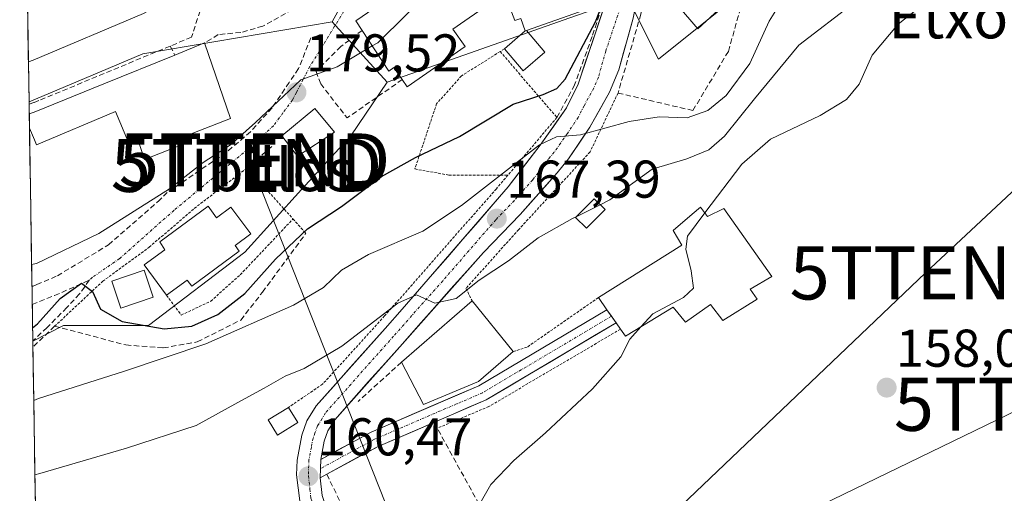
# Model space of a CAD drawing. Units: metres. Extents: x 606762 to 610189, y 4773222 to 4775590.
# Drawn here: x 606789 to 606975, y 4773643 to 4773732 of the extents above; entities that cross this region are included whole.
import ezdxf
from ezdxf.enums import TextEntityAlignment as Align

# ---------------------------------------------------------------- set-up
doc = ezdxf.new("R2010")
doc.units = ezdxf.units.M
doc.header["$MEASUREMENT"] = 0
for name, pattern in [('TRAZO_Y_PUNTO', [1, 0.5, -0.25, 0, -0.25]), ('TRAZOS', [0.75, 0.5, -0.25]), ('TRAZOSX2', [1.5, 1, -0.5])]:
    doc.linetypes.add(name, pattern=pattern)
doc.layers.get('0').update_dxf_attribs({"lineweight": 5})
for name, color, linetype, lineweight in [('Alambrada', 19, 'TRAZOS', 0), ('Carretera de calzada única', 19, 'Continuous', 13), ('Carretera de calzada única Cxs', 19, 'Continuous', 13), ('Carretera de calzada única eje', 19, 'TRAZO_Y_PUNTO', 0), ('Carátula', 7, 'Continuous', 5), ('Curva de nivel maestra', 36, 'Continuous', 30), ('Curva de nivel normal', 36, 'Continuous', 0), ('Edificación', 1, 'Continuous', 13), ('Edificación Cxs', 1, 'Continuous', 13), ('Edificación ligera', 1, 'Continuous', 0), ('Edificación ligera Cxs', 1, 'Continuous', 0), ('Municipio CxS', 142, 'Continuous', 0), ('Muro lineal', 1, 'TRAZOSX2', 13), ('Núcleo urbano CxS', 19, 'Continuous', 0), ('Obra de contención lineal', 1, 'TRAZOSX2', 13), ('Pastizal CxS', 92, 'Continuous', 0), ('Pista', 135, 'Continuous', 13), ('Pista Cxs', 135, 'Continuous', 0), ('Pista eje', 135, 'TRAZO_Y_PUNTO', 0), ('Prado CxS', 92, 'Continuous', 0), ('Punto de cota en terreno', 7, 'Continuous', 0), ('Rótulo de punto de cota en terreno', 19, 'Continuous', 0), ('Senda', 19, 'TRAZOSX2', 0), ('Tendido', 6, 'Continuous', 0), ('Texto cartográfico', 19, 'Continuous', 0), ('Torre de tendido puntual', 7, 'Continuous', 0), ('Vía urbana eje', 5, 'TRAZO_Y_PUNTO', 0)]:
    doc.layers.add(name, color=color, linetype=linetype, lineweight=lineweight)
doc.styles.add('Arial', font='txt', dxfattribs={"height": 0.2})

# ---------------------------------------------------------------- blocks, each defined once
blk = doc.blocks.new('*U156')
at = {"layer": 'Prado CxS', "color": 92, "linetype": 'Continuous', "lineweight": 0}
blk.add_polyline3d([(606794.94, 4773448.94, 167.52), (606791.44, 4773671.88, 172.55), (606797.24, 4773674.78, 172.65), (606813.27, 4773674.78, 172.12), (606831.43, 4773688.67, 175.14), (606842.11, 4773700.43, 175.6), (606851.33, 4773710.49, 176.53), (606851.41, 4773710.59, 176.55), (606858.26, 4773720.68, 177.85), (606892.71, 4773732.86, 176.07), (606903, 4773736.5, 173.68), (606903.61, 4773736.72, 173.81), (606909.42, 4773725.01, 172.8), (606927.43, 4773739.52, 171.38), (606935.36, 4773745.9, 172.12), (606957.69, 4773766.08, 172.02), (606964.18, 4773779.05, 173.39), (606954.48, 4773795.21, 177.25), (606953.37, 4773797.06, 177.53), (606964.18, 4773815.8, 178.07), (606966.34, 4773828.04, 178.54), (606994.93, 4773879.13, 177)], dxfattribs=at)
blk.add_polyline3d([(606790.73, 4773717.01, 182.65), (606789.57, 4773790.88, 192.96), (606793.41, 4773776.16, 190.55), (606805.89, 4773773.48, 189.4), (606813.59, 4773750.23, 185.96), (606840.97, 4773762.48, 184.18), (606852.81, 4773755.07, 182.61), (606853.86, 4773742.99, 181.44), (606847.86, 4773732.1, 180.34), (606812.2, 4773726.07, 181.44), (606803.99, 4773722.6, 182.55), (606790.73, 4773717.01, 182.65)], close=True, dxfattribs=at)
blk = doc.blocks.new('*U175')
at = {"layer": 'Prado CxS', "color": 92, "linetype": 'Continuous', "lineweight": 0}
for points in [[(606825.84, 4773864.79, 194.26), (606812.63, 4773848, 196.28), (606793.41, 4773840.3, 198.99), (606793.41, 4773839.45, 198.82), (606793.41, 4773830.93, 197.6), (606788.96, 4773829.65, 197.86)], [(606789.57, 4773790.88, 192.96), (606793.41, 4773776.16, 190.55), (606805.89, 4773773.48, 189.4), (606813.59, 4773750.23, 185.96), (606840.97, 4773762.48, 184.18), (606852.81, 4773755.07, 182.61), (606853.86, 4773742.99, 181.44), (606847.86, 4773732.1, 180.34)]]:
    blk.add_polyline3d(points, dxfattribs=at)
blk = doc.blocks.new('*U182')
at = {"layer": 'Núcleo urbano CxS', "color": 19, "linetype": 'Continuous', "lineweight": 0}
for points in [[(606825.84, 4773864.79, 194.26), (606812.63, 4773848, 196.28), (606793.41, 4773840.3, 198.99), (606793.41, 4773839.45, 198.82), (606793.41, 4773830.93, 197.6), (606788.96, 4773829.65, 197.86)], [(606789.57, 4773790.88, 192.96), (606793.41, 4773776.16, 190.55), (606805.89, 4773773.48, 189.4), (606813.59, 4773750.23, 185.96), (606840.97, 4773762.48, 184.18), (606852.81, 4773755.07, 182.61), (606853.86, 4773742.99, 181.44), (606847.86, 4773732.1, 180.34)]]:
    blk.add_polyline3d(points, dxfattribs=at)
blk = doc.blocks.new('*U192')
at = {"layer": 'Curva de nivel normal', "color": 36, "linetype": 'Continuous', "lineweight": 0}
blk.add_polyline3d([(606833.1, 4773753.41, 185), (606829.11, 4773748.38, 185), (606824.03, 4773743.21, 185), (606819.34, 4773737.51, 185), (606812.34, 4773733.62, 185), (606791.52, 4773724.86, 185), (606790.61, 4773724.54, 185)], dxfattribs=at)
blk = doc.blocks.new('*U231')
at = {"layer": 'Curva de nivel normal', "color": 36, "linetype": 'Continuous', "lineweight": 0}
blk.add_polyline3d([(606791.61, 4773660.67, 170), (606792.52, 4773661.04, 170), (606808.72, 4773666.21, 170), (606824.08, 4773671.35, 170), (606840.62, 4773678.64, 170), (606846.24, 4773681.96, 170), (606849.64, 4773685.23, 170), (606854.71, 4773688.19, 170), (606865, 4773692.6, 170), (606872.29, 4773697.43, 170), (606887, 4773708.87, 170), (606890.22, 4773710.41, 170), (606894.73, 4773710.79, 170), (606903.9, 4773713.27, 170), (606909.55, 4773714.14, 170), (606914.83, 4773714, 170), (606918.75, 4773715.33, 170), (606922.16, 4773718.17, 170), (606926.64, 4773724.23, 170), (606930.27, 4773732.23, 170), (606932.52, 4773735.71, 170)], dxfattribs=at)
blk = doc.blocks.new('*U241')
at = {"layer": 'Curva de nivel maestra', "color": 36, "linetype": 'Continuous', "lineweight": 30}
blk.add_polyline3d([(606791.4, 4773674.4, 175), (606792.3, 4773675.11, 175), (606796.6, 4773679.92, 175), (606800.6, 4773682.77, 175), (606802.68, 4773681.24, 175), (606804.2, 4773677.88, 175), (606808.26, 4773675.54, 175), (606816.2, 4773674.16, 175), (606821.41, 4773674.68, 175), (606826.31, 4773676.9, 175), (606831.41, 4773680.85, 175), (606837.22, 4773687.33, 175), (606843.22, 4773693.05, 175), (606849.62, 4773697.27, 175), (606857.17, 4773702.9, 175), (606863.62, 4773706.51, 175), (606871.89, 4773710.44, 175), (606882, 4773716.56, 175), (606887.67, 4773718.35, 175), (606890.28, 4773719.53, 175), (606891.81, 4773721.29, 175), (606897.52, 4773732.1, 175), (606901.38, 4773741.89, 175)], dxfattribs=at)
blk = doc.blocks.new('5PATER')
at = {"layer": 'Carátula', "linetype": 'Continuous', "lineweight": 5}
h = blk.add_hatch(color=250, dxfattribs=at)
edge = h.paths.add_edge_path()
edge.add_ellipse((0, 0.01), major_axis=(-1.33, -1.34), ratio=0.999422, start_angle=0, end_angle=360)
blk = doc.blocks.new('*U265')
at = {"layer": 'Edificación', "color": 1, "linetype": 'Continuous', "lineweight": 13}
for points in [[(606790.7671, 4773714.7048, 183.0826), (606791.6701, 4773715.0701, 183.1943), (606804.8201, 4773720.3801, 183.4827), (606818.2401, 4773725.8001, 182.5247), (606823.8201, 4773728.0901, 182.0068)], [(606823.8201, 4773728.0901, 182.0068), (606828.7401, 4773713.8201, 181.2701), (606820.1801, 4773710.4901, 181.2661), (606820.6201, 4773709.3001, 181.2493), (606812.5301, 4773706.1101, 181.2873), (606811.1901, 4773710.0501, 181.3668), (606809.4601, 4773709.3501, 181.357), (606807.0101, 4773715.1601, 181.7821), (606792.1401, 4773708.8901, 181.9757), (606791.7501, 4773709.8001, 182.1747), (606790.8091, 4773712.0317, 182.5292)]]:
    blk.add_polyline3d(points, dxfattribs=at)
blk = doc.blocks.new('5TTEND')
blk.add_text('5TTEND', height=10).set_placement((0, 0), align=Align.MIDDLE_CENTER)

msp = doc.modelspace()

# ---------------------------------------------------------------- linework, layer by layer
at = {"layer": 'Alambrada', "color": 19, "linetype": 'TRAZOS', "lineweight": 0}
for points in [[(606880.38, 4773726.97, 177.37), (606879.58, 4773726.47, 177.29)], [(606879.58, 4773726.47, 177.29), (606872.26, 4773721.88, 177.04), (606867.58, 4773716.62, 176.7), (606863.48, 4773704.33, 174.1), (606869.91, 4773703.16, 172.87), (606881.03, 4773703.16, 169.01)], [(606879.58, 4773726.47, 177.29), (606890.27, 4773714.04, 170.98), (606881.03, 4773703.16, 169.01)], [(606901.79, 4773718.65, 171.62), (606896.52, 4773707.53, 168.73), (606883.06, 4773692.91, 166.6), (606873.11, 4773681.8, 164.84), (606874.28, 4773679.46, 163.77)], [(606795.55, 4773674.67, 174), (606804.62, 4773683.15, 175.19), (606813.4, 4773689.58, 176.37), (606821.88, 4773696.89, 176.93), (606831.83, 4773704.49, 178.11), (606840.5, 4773694.9, 175.86)], [(606881.03, 4773703.16, 169.01), (606878.85, 4773700.59, 169.08), (606857.78, 4773676.61, 164.82), (606846.08, 4773663.75, 162.42), (606839.64, 4773659.36, 162.17)], [(606816.67, 4773680.51, 176.05), (606819.43, 4773676.77, 175.55), (606824.99, 4773679.4, 176.01), (606830.55, 4773684.37, 176.1), (606840.5, 4773694.9, 175.86)], [(606840.5, 4773694.9, 175.86), (606842.94, 4773692.2, 174.43)], [(606898.1, 4773680.08, 160.84), (606884.64, 4773670.72, 161.09), (606882, 4773669.9, 161.08)], [(606902.24, 4773674.11, 160.16), (606877.44, 4773659.53, 160.59), (606867.7, 4773655.43, 160.81)]]:
    msp.add_polyline3d(points, dxfattribs=at)
at = {"layer": 'Carretera de calzada única', "color": 19, "linetype": 'Continuous', "lineweight": 13}
for points in [[(606929.45, 4773777.4), (606928.42, 4773774.97), (606925.08, 4773771.43), (606921.17, 4773768.27), (606915.03, 4773764.09), (606913.23, 4773762.46), (606911.73, 4773760.55), (606910.1, 4773757.27), (606908.03, 4773750.07), (606904.67, 4773732.79), (606901.94, 4773723), (606900.21, 4773718.84), (606896.5, 4773712.21), (606892.44, 4773706.21), (606890.3, 4773703.6), (606883.32, 4773695.76), (606876.41, 4773688.58), (606861.12, 4773671.38), (606848.37, 4773657.05), (606847.08, 4773654.93), (606846.39, 4773652.98), (606845.73, 4773649.56)], [(606859.53, 4773613.99), (606850.82, 4773625.56), (606844.57, 4773634.74), (606843.33, 4773637.1), (606841.76, 4773641.76), (606841.19, 4773646.66), (606841.28, 4773649.4), (606842.19, 4773654.11), (606843.14, 4773656.81), (606844.87, 4773659.64), (606857.87, 4773674.26), (606861.1, 4773677.9), (606881.1, 4773700.97), (606887.12, 4773708.81), (606892.07, 4773715.86), (606894.28, 4773720.33), (606902.32, 4773744.29), (606903.53, 4773750.99), (606904.67, 4773753.55)], [(606845.63, 4773646.09), (606846.03, 4773642.73), (606847.35, 4773638.81), (606848.3, 4773636.97), (606860.67, 4773618.82), (606862.46, 4773615.84)]]:
    msp.add_lwpolyline(points, dxfattribs=at)
at = {"layer": 'Carretera de calzada única Cxs', "color": 19, "linetype": 'Continuous', "lineweight": 13}
msp.add_lwpolyline([(606845.73, 4773649.56), (606845.67, 4773647.82), (606845.63, 4773646.09)], dxfattribs=at)
for points in [[(606841.76, 4773641.76, 160.38), (606841.19, 4773646.66, 160.59), (606841.28, 4773649.4, 160.74), (606842.19, 4773654.11, 161.09), (606843.14, 4773656.81, 161.34), (606844.87, 4773659.64, 161.8), (606848.12, 4773663.3, 162.22), (606851.37, 4773666.95, 162.82), (606854.62, 4773670.61, 163.65), (606857.87, 4773674.26, 164.05), (606861.1, 4773677.9, 164.61), (606863.96, 4773681.2, 165.54), (606866.81, 4773684.49, 165.77), (606869.67, 4773687.79, 166.49), (606872.53, 4773691.08, 167.15), (606875.39, 4773694.38, 167.56), (606878.24, 4773697.67, 168.07), (606881.1, 4773700.97, 168.48), (606884.11, 4773704.89, 169.23), (606887.12, 4773708.81, 169.65), (606889.6, 4773712.34, 170.55), (606892.07, 4773715.86, 171.82), (606894.28, 4773720.33, 172.81), (606895.62, 4773724.32, 172.96), (606896.96, 4773728.32, 175.05), (606898.3, 4773732.31, 175.28), (606899.64, 4773736.3, 174.95)], [(606904.67, 4773732.79, 173.57), (606903.76, 4773729.53, 173.12), (606902.85, 4773726.26, 172.61), (606901.94, 4773723, 172.1), (606900.21, 4773718.84, 171.48), (606898.36, 4773715.53, 170.75), (606896.5, 4773712.21, 170.21), (606894.47, 4773709.21, 169.44), (606892.44, 4773706.21, 169.11), (606890.3, 4773703.6, 168.82), (606887.97, 4773700.99, 168.13), (606885.65, 4773698.37, 167.73), (606883.32, 4773695.76, 167.22), (606879.87, 4773692.17, 166.88), (606876.41, 4773688.58, 166.59), (606873.35, 4773685.14, 165.61), (606870.29, 4773681.7, 165.27), (606867.24, 4773678.26, 164.83), (606864.18, 4773674.82, 164.12), (606861.12, 4773671.38, 163.53), (606857.93, 4773667.8, 162.82), (606854.75, 4773664.22, 161.92), (606851.56, 4773660.63, 161.71), (606848.37, 4773657.05, 161.27), (606847.08, 4773654.93, 161.08), (606846.39, 4773652.98, 160.87), (606845.73, 4773649.56, 160.63), (606845.67, 4773647.82, 160.51), (606845.63, 4773646.09, 160.41), (606846.03, 4773642.73, 160.25)]]:
    msp.add_polyline3d(points, dxfattribs=at)
at = {"layer": 'Carretera de calzada única eje', "color": 19, "linetype": 'TRAZO_Y_PUNTO', "lineweight": 0}
for points in [[(606903.5, 4773738.54), (606899.48, 4773726.56), (606898.1, 4773721.66), (606897.23, 4773719.58), (606895.39, 4773716.26), (606894.28, 4773714.04), (606892.25, 4773711.04), (606889.78, 4773707.51), (606888.71, 4773706.21), (606885.71, 4773702.29), (606882.21, 4773698.35), (606878.75, 4773694.76), (606868.75, 4773683.24), (606859.48, 4773672.82), (606846.62, 4773658.34), (606845.98, 4773657.27), (606845.12, 4773655.86), (606844.64, 4773654.51), (606844.28, 4773653.55), (606843.96, 4773651.84), (606843.5, 4773649.48), (606843.41, 4773646.44)], [(606843.41, 4773646.44), (606843.69, 4773643.93), (606843.89, 4773642.25), (606844.67, 4773639.92), (606845.33, 4773637.96), (606845.96, 4773636.76), (606846.42, 4773635.84), (606849.55, 4773631.26), (606855.73, 4773622.18), (606861.14, 4773615.01)]]:
    msp.add_lwpolyline(points, dxfattribs=at)
at = {"layer": 'Curva de nivel normal', "color": 36, "linetype": 'Continuous', "lineweight": 0}
for points in [[(606981.11, 4773765.66, 165), (606967.12, 4773753.55, 165), (606955.03, 4773742.64, 165), (606946.36, 4773735.69, 165), (606935.89, 4773727.66, 165), (606927.55, 4773717.53, 165), (606921.89, 4773710.51, 165), (606918.89, 4773707.91, 165), (606914.78, 4773706.21, 165), (606908.23, 4773704.29, 165), (606900.24, 4773698.5, 165), (606898.43, 4773697.59, 165)], [(606918.18, 4773696.04, 160), (606925.11, 4773705.24, 160), (606930.53, 4773709.97, 160), (606939.89, 4773714.44, 160), (606944.9, 4773717.43, 160), (606947.25, 4773720.29, 160), (606949.7, 4773725.81, 160), (606954.62, 4773731.62, 160), (606962.05, 4773737.56, 160), (606968.19, 4773742.76, 160), (606972.74, 4773746.36, 160), (606981.52, 4773754.09, 160)], [(606870.08, 4773742.03, 180), (606867.22, 4773738.78, 180), (606856.47, 4773728.12, 180), (606855.46, 4773727.52, 180)], [(606855.46, 4773727.52, 180), (606848.8, 4773723.6, 180), (606841.97, 4773721.16, 180), (606833.42, 4773713.06, 180), (606828.7, 4773708.89, 180), (606823.55, 4773705.57, 180), (606817.22, 4773700.57, 180), (606803.89, 4773692.16, 180), (606792.12, 4773686.48, 180), (606791.21, 4773686.29, 180)], [(606898.43, 4773697.59, 165), (606893.93, 4773695.33, 165)], [(606893.93, 4773695.33, 165), (606893.21, 4773694.97, 165), (606886.71, 4773691.35, 165), (606881.11, 4773686.99, 165), (606875.61, 4773683.38, 165), (606871.24, 4773679.91, 165), (606867.22, 4773679.03, 165), (606863.77, 4773680.6, 165), (606860.28, 4773679.01, 165), (606849.69, 4773670.9, 165), (606842.58, 4773666.73, 165), (606839.01, 4773665.27, 165), (606835.09, 4773662.99, 165), (606830.08, 4773660.31, 165), (606822.26, 4773655.94, 165), (606809.08, 4773651.68, 165), (606792.74, 4773646.92, 165), (606791.83, 4773646.67, 165)], [(606918.18, 4773696.04, 160), (606914.88, 4773691.66, 160), (606914.55, 4773689.22, 160), (606915.56, 4773685.09, 160), (606916.05, 4773681.83, 160), (606914.17, 4773680.09, 160), (606908.33, 4773677.03, 160), (606906.1, 4773674.56, 160)], [(606906.1, 4773674.56, 160), (606904, 4773672.23, 160), (606902.33, 4773668.89, 160), (606896.99, 4773662.89, 160), (606888.14, 4773654.56, 160), (606882.15, 4773649.38, 160), (606877.78, 4773644.83, 160), (606875.8, 4773641.3, 160)]]:
    msp.add_polyline3d(points, dxfattribs=at)
at = {"layer": 'Edificación', "color": 1, "linetype": 'Continuous', "lineweight": 13}
for points in [[(606926.26, 4773739.52, 174.04), (606916.87, 4773730.76, 174.43), (606909.55, 4773739.29, 174.56), (606920.53, 4773749.51, 175.67), (606928.17, 4773741.31, 173.87), (606926.26, 4773739.52, 174.04)], [(606884.29, 4773730.35, 177.47), (606883.45, 4773732.72, 177.84), (606882.35, 4773732.33, 177.94), (606878.57, 4773742.22, 179.07), (606893.49, 4773747.48, 177.37), (606896.93, 4773737.72, 176.97), (606894.67, 4773736.92, 177.32), (606895.58, 4773734.33, 177)], [(606872.97, 4773727.4, 177.83), (606862.06, 4773719.8, 178.13), (606861.1, 4773721.18, 178.54), (606859.51, 4773723.45, 179.25), (606858.58, 4773722.8, 179.33), (606853.52, 4773730.46, 180.51), (606852.32, 4773732.27, 180.86), (606868.92, 4773743.72, 180.21), (606875.57, 4773734.08, 178.41), (606872.92, 4773732.26, 178.34), (606870.67, 4773730.7, 178.34), (606872.97, 4773727.4, 177.83)], [(606895.58, 4773734.33, 177), (606884.51, 4773730.43, 177.44)], [(606884.29, 4773730.35, 177.47), (606884.34, 4773730.37, 177.46), (606884.51, 4773730.43, 177.44)], [(606884.29, 4773730.35, 177.47), (606884.34, 4773730.37, 177.46), (606884.51, 4773730.43, 177.44)], [(606884.51, 4773730.43, 177.44), (606888, 4773726.36, 176.54)], [(606888, 4773726.36, 176.54), (606883.91, 4773722.85, 176.13), (606880.38, 4773726.97, 177.37), (606884.29, 4773730.35, 177.47)], [(606848.3, 4773711.29, 178.11), (606841.38, 4773706.72, 178.12), (606838.41, 4773710.59, 178.94), (606844.65, 4773715.72, 179.17), (606848.3, 4773711.29, 178.11)], [(606790.77, 4773714.7, 183.08), (606790.81, 4773712.03, 182.53)], [(606824.49, 4773697.31, 176.9), (606826.09, 4773695.14, 176.84), (606828.78, 4773697.14, 176.91), (606832.53, 4773692.07, 176.67), (606829.6, 4773689.9, 176.74), (606830.38, 4773688.85, 176.72), (606821.4, 4773682.2, 176.58), (606820.53, 4773683.38, 176.53), (606816.67, 4773680.51, 176.05), (606812.43, 4773686.23, 176.03), (606816.31, 4773689.1, 176.45), (606815.42, 4773690.58, 176.53), (606824.49, 4773697.31, 176.9)], [(606917.35, 4773697.15, 160.38), (606918.68, 4773695.38, 159.95), (606921.76, 4773696.89, 159.44), (606930.8, 4773684.07, 158.84), (606926.69, 4773681.67, 158.98), (606928.03, 4773679.8, 158.87), (606921.57, 4773675.73, 159.22), (606919.26, 4773678.77, 159.45), (606914.52, 4773675.41, 159.5), (606912.17, 4773678.27, 159.79), (606903.19, 4773672.78, 160.06), (606902.24, 4773674.11, 160.16), (606901.42, 4773675.31, 160.23), (606899.69, 4773677.79, 160.4), (606898.1, 4773680.08, 160.84), (606913.85, 4773689.96, 160.33), (606912.18, 4773692.72, 160.84), (606915.76, 4773695.8, 160.57), (606917.35, 4773697.15, 160.38)], [(606814.16, 4773680.16, 175.86), (606808.02, 4773678.11, 175.19), (606806.32, 4773683.2, 175.32), (606812.46, 4773685.25, 175.98), (606814.16, 4773680.16, 175.86)], [(606875.51, 4773664.24, 160.96), (606865.08, 4773659.9, 160.98), (606860.96, 4773667.87, 162.67), (606874.28, 4773679.46, 163.77), (606882, 4773669.9, 161.08), (606875.51, 4773664.24, 160.96)], [(606841.4, 4773656.5, 161.31), (606837.59, 4773654.16, 160.97), (606835.84, 4773657.02, 161.98), (606839.64, 4773659.36, 162.17), (606841.4, 4773656.5, 161.31)]]:
    msp.add_polyline3d(points, dxfattribs=at)
at = {"layer": 'Edificación Cxs', "color": 1, "linetype": 'Continuous', "lineweight": 13}
for points in [[(606926.26, 4773739.52, 174.04), (606916.87, 4773730.76, 174.43), (606909.55, 4773739.29, 174.56), (606920.53, 4773749.51, 175.67), (606928.17, 4773741.31, 173.87), (606926.26, 4773739.52, 174.04)], [(606884.51, 4773730.43, 177.44), (606884.34, 4773730.37, 177.46), (606884.29, 4773730.35, 177.47), (606883.45, 4773732.72, 177.84), (606882.35, 4773732.33, 177.94), (606878.57, 4773742.22, 179.07), (606893.49, 4773747.48, 177.37), (606896.93, 4773737.72, 176.97), (606894.67, 4773736.92, 177.32), (606895.58, 4773734.33, 177), (606884.51, 4773730.43, 177.44)], [(606872.97, 4773727.4, 177.83), (606862.06, 4773719.8, 178.13), (606861.1, 4773721.18, 178.54), (606859.51, 4773723.45, 179.25), (606858.58, 4773722.8, 179.33), (606853.52, 4773730.46, 180.51), (606852.32, 4773732.27, 180.86), (606868.92, 4773743.72, 180.21), (606875.57, 4773734.08, 178.41), (606872.92, 4773732.26, 178.34), (606870.67, 4773730.7, 178.34), (606872.97, 4773727.4, 177.83)], [(606884.29, 4773730.35, 177.47), (606884.34, 4773730.37, 177.46), (606884.51, 4773730.43, 177.44), (606888, 4773726.36, 176.54), (606883.91, 4773722.85, 176.13), (606880.38, 4773726.97, 177.37), (606884.29, 4773730.35, 177.47)], [(606790.81, 4773712.03, 182.53), (606790.77, 4773714.7, 183.08), (606791.67, 4773715.07, 183.19), (606804.82, 4773720.38, 183.48), (606818.24, 4773725.8, 182.52), (606823.82, 4773728.09, 182.01), (606828.74, 4773713.82, 181.27), (606820.18, 4773710.49, 181.27), (606820.62, 4773709.3, 181.25), (606812.53, 4773706.11, 181.29), (606811.19, 4773710.05, 181.37), (606809.46, 4773709.35, 181.36), (606807.01, 4773715.16, 181.78), (606792.14, 4773708.89, 181.98), (606791.75, 4773709.8, 182.17), (606790.81, 4773712.03, 182.53)], [(606848.3, 4773711.29, 178.11), (606841.38, 4773706.72, 178.12), (606838.41, 4773710.59, 178.94), (606844.65, 4773715.72, 179.17), (606848.3, 4773711.29, 178.11)], [(606824.49, 4773697.31, 176.9), (606826.09, 4773695.14, 176.84), (606828.78, 4773697.14, 176.91), (606832.53, 4773692.07, 176.67), (606829.6, 4773689.9, 176.74), (606830.38, 4773688.85, 176.72), (606821.4, 4773682.2, 176.58), (606820.53, 4773683.38, 176.53), (606816.67, 4773680.51, 176.05), (606812.43, 4773686.23, 176.03), (606816.31, 4773689.1, 176.45), (606815.42, 4773690.58, 176.53), (606824.49, 4773697.31, 176.9)], [(606917.35, 4773697.15, 160.38), (606918.68, 4773695.38, 159.95), (606921.76, 4773696.89, 159.44), (606930.8, 4773684.07, 158.84), (606926.69, 4773681.67, 158.98), (606928.03, 4773679.8, 158.87), (606921.57, 4773675.73, 159.22), (606919.26, 4773678.77, 159.45), (606914.52, 4773675.41, 159.5), (606912.17, 4773678.27, 159.79), (606903.19, 4773672.78, 160.06), (606902.24, 4773674.11, 160.16), (606901.42, 4773675.31, 160.23), (606899.69, 4773677.79, 160.4), (606898.1, 4773680.08, 160.84), (606913.85, 4773689.96, 160.33), (606912.18, 4773692.72, 160.84), (606915.76, 4773695.8, 160.57), (606917.35, 4773697.15, 160.38)], [(606814.16, 4773680.16, 175.86), (606808.02, 4773678.11, 175.19), (606806.32, 4773683.2, 175.32), (606812.46, 4773685.25, 175.98), (606814.16, 4773680.16, 175.86)], [(606875.51, 4773664.24, 160.96), (606865.08, 4773659.9, 160.98), (606860.96, 4773667.87, 162.67), (606874.28, 4773679.46, 163.77), (606882, 4773669.9, 161.08), (606875.51, 4773664.24, 160.96)], [(606841.4, 4773656.5, 161.31), (606837.59, 4773654.16, 160.97), (606835.84, 4773657.02, 161.98), (606839.64, 4773659.36, 162.17), (606841.4, 4773656.5, 161.31)]]:
    msp.add_polyline3d(points, close=True, dxfattribs=at)
at = {"layer": 'Edificación ligera', "color": 1, "linetype": 'Continuous', "lineweight": 0}
msp.add_polyline3d([(606899.36, 4773696.66, 164.67), (606895.85, 4773693.15, 164.31), (606893.8, 4773695.2, 165.27), (606897.31, 4773698.7, 165.71), (606899.36, 4773696.66, 164.67)], dxfattribs=at)
at = {"layer": 'Edificación ligera Cxs', "color": 1, "linetype": 'Continuous', "lineweight": 0}
msp.add_polyline3d([(606899.36, 4773696.66, 164.67), (606895.85, 4773693.15, 164.31), (606893.8, 4773695.2, 165.27), (606897.31, 4773698.7, 165.71), (606899.36, 4773696.66, 164.67)], close=True, dxfattribs=at)
at = {"layer": 'Municipio CxS', "color": 142, "linetype": 'Continuous', "lineweight": 0}
msp.add_polyline3d([(606791.92, 4773641.35, 162.74), (606791.84, 4773646.33, 164.78), (606791.76, 4773651.32, 166.7), (606791.68, 4773656.31, 168.58), (606791.61, 4773661.29, 170.31), (606791.53, 4773666.28, 172.16), (606791.45, 4773671.27, 173.51), (606791.37, 4773676.25, 175), (606791.29, 4773681.24, 177.48), (606791.21, 4773686.23, 179.63), (606791.14, 4773691.21, 180.41), (606791.06, 4773696.2, 180.58), (606790.98, 4773701.18, 181.19), (606790.9, 4773706.17, 181.83), (606790.82, 4773711.16, 182.39), (606790.74, 4773716.14, 183.47), (606790.67, 4773721.13, 184.49), (606790.59, 4773726.12, 185.08), (606790.51, 4773731.1, 185.52), (606790.43, 4773736.09, 186.01)], dxfattribs=at)
at = {"layer": 'Muro lineal', "color": 1, "linetype": 'TRAZOSX2', "lineweight": 13}
for points in [[(606920.53, 4773749.51, 175.67), (606918.76, 4773751.66, 176.25), (606912.32, 4773747.33, 175.72), (606907.94, 4773741.87, 174.69), (606906.1, 4773733.51, 173.78), (606901.79, 4773718.65, 171.62), (606915.92, 4773715.35, 170.36), (606922.6, 4773726.5, 172.44), (606926.26, 4773739.52, 174.04)], [(606853.52, 4773730.46, 180.51), (606849.53, 4773727.41, 180.22), (606844.84, 4773722.73, 179.98), (606845.72, 4773720.39, 179.7), (606850.69, 4773713.95, 178.61)], [(606836.51, 4773708.58, 178.97), (606831.83, 4773704.49, 178.11)], [(606860.96, 4773667.87, 162.67), (606852.79, 4773660.5, 161.53)], [(606846.87, 4773646.76, 160.43), (606856.57, 4773626.97, 160.08), (606862.99, 4773617.43, 159.27), (606882.87, 4773627.92, 159.16), (606881.37, 4773630.6, 159.23), (606867.7, 4773655.43, 160.81), (606867.08, 4773656.55, 160.85)]]:
    msp.add_polyline3d(points, dxfattribs=at)
at = {"layer": 'Núcleo urbano CxS', "color": 19, "linetype": 'Continuous', "lineweight": 0}
for points in [[(606966.34, 4773828.04, 178.54), (606964.18, 4773815.8, 178.07), (606953.37, 4773797.06, 177.53), (606954.48, 4773795.21, 177.25), (606964.18, 4773779.05, 173.39), (606957.69, 4773766.08, 172.02), (606935.36, 4773745.9, 172.12), (606927.43, 4773739.52, 171.38), (606909.42, 4773725.01, 172.8), (606903.61, 4773736.72, 173.81), (606903, 4773736.5, 173.68), (606892.71, 4773732.86, 176.07), (606858.26, 4773720.68, 177.85)], [(606892.71, 4773732.86, 176.07), (606858.26, 4773720.68, 177.85), (606858.26, 4773720.68, 177.85), (606847.86, 4773732.1, 180.34), (606853.86, 4773742.99, 181.44)], [(606927.43, 4773739.52, 171.38), (606909.42, 4773725.01, 172.8), (606903.61, 4773736.72, 173.81)], [(606847.86, 4773732.1, 180.34), (606858.26, 4773720.68, 177.85)]]:
    msp.add_polyline3d(points, dxfattribs=at)
at = {"layer": 'Obra de contención lineal', "color": 1, "linetype": 'TRAZOSX2', "lineweight": 13}
for points in [[(606845.05, 4773762.46, 184.24), (606847.92, 4773758.13, 183.91), (606849.71, 4773755.19, 183.43), (606850.28, 4773751.76, 183.06), (606850.05, 4773748.3, 182.91), (606849.06, 4773744.97, 182.6), (606847.35, 4773741.95, 182.27), (606845.01, 4773738.84, 181.84), (606840.42, 4773734.35, 182.08), (606834.8, 4773731.25, 182.91), (606830.67, 4773730.07, 182.32), (606826.42, 4773729.66, 182.13), (606823.82, 4773728.09, 182.01)], [(606833.62, 4773752.96, 184.89), (606821.97, 4773740.13, 184.79), (606822.98, 4773734.14, 184.43), (606821.37, 4773729.17, 182.85), (606817.35, 4773727.5, 183.51)], [(606890.27, 4773714.04, 170.98), (606893.49, 4773719.89, 173.23), (606897, 4773729.54, 175.43), (606900.23, 4773739.49, 174.9), (606901.98, 4773748.55, 175.76), (606898.47, 4773748.26, 176.53), (606893.49, 4773747.48, 177.37)], [(606843.87, 4773729.07, 180.85), (606841.55, 4773723.25, 180.14), (606839.8, 4773720.66, 180.25), (606836.55, 4773715.87, 180.03), (606832.48, 4773711.35, 179.91), (606827.87, 4773707.41, 179.64), (606816.8, 4773699.92, 178.61), (606815.25, 4773698.36, 178.43)], [(606817.35, 4773727.5, 183.51), (606792.6, 4773717.24, 183.74), (606791.64, 4773716.88, 183.64), (606790.74, 4773716.54, 183.58), (606790.74, 4773716.54, 183.58)], [(606817.35, 4773727.5, 183.51), (606818.24, 4773725.8, 182.52)], [(606861.1, 4773721.18, 178.54), (606850.69, 4773713.95, 178.61)], [(606791.28, 4773682.13, 178.02), (606792.18, 4773682.52, 177.87), (606796.08, 4773684.19, 176.69), (606805.74, 4773690.03, 176.96), (606815.25, 4773698.36, 178.43)], [(606795.55, 4773674.67, 174), (606809, 4773671.15, 172.22), (606816.02, 4773670.57, 171.73), (606822.46, 4773671.73, 171.88), (606830.65, 4773675.83, 171.55), (606834.75, 4773681.09, 172.9), (606842.94, 4773692.2, 174.43)], [(606795.55, 4773674.67, 174), (606792.35, 4773671.59, 173.48), (606791.46, 4773670.73, 173.4), (606791.46, 4773670.73, 173.4)]]:
    msp.add_polyline3d(points, dxfattribs=at)
at = {"layer": 'Pastizal CxS', "color": 92, "linetype": 'Continuous', "lineweight": 0}
msp.add_polyline3d([(606791.44, 4773671.88, 172.55), (606790.73, 4773717.01, 182.65), (606803.99, 4773722.6, 182.55), (606812.2, 4773726.07, 181.44), (606847.86, 4773732.1, 180.34), (606858.26, 4773720.68, 177.85), (606851.41, 4773710.59, 176.55), (606851.33, 4773710.49, 176.53), (606842.11, 4773700.43, 175.6), (606831.43, 4773688.67, 175.14), (606813.27, 4773674.78, 172.12), (606797.24, 4773674.78, 172.65), (606791.44, 4773671.88, 172.55)], close=True, dxfattribs=at)
for points in [[(606847.86, 4773732.1, 180.34), (606812.2, 4773726.07, 181.44), (606803.99, 4773722.6, 182.55), (606790.73, 4773717.01, 182.65)], [(606847.86, 4773732.1, 180.34), (606858.26, 4773720.68, 177.85)], [(606858.26, 4773720.68, 177.85), (606851.41, 4773710.59, 176.55), (606851.33, 4773710.49, 176.53), (606842.11, 4773700.43, 175.6), (606831.43, 4773688.67, 175.14), (606813.27, 4773674.78, 172.12), (606797.24, 4773674.78, 172.65), (606791.44, 4773671.88, 172.55)], [(606790.73, 4773717.01, 182.65), (606791.44, 4773671.88, 172.55)]]:
    msp.add_polyline3d(points, dxfattribs=at)
at = {"layer": 'Pista', "color": 135, "linetype": 'Continuous', "lineweight": 13}
for points in [[(606845.73, 4773649.56), (606855.24, 4773654.72), (606875.57, 4773663.46), (606899.69, 4773677.79)], [(606899.69, 4773677.79), (606900.55, 4773676.55)], [(606900.55, 4773676.55), (606901.42, 4773675.32)], [(606901.42, 4773675.32), (606876.93, 4773660.79), (606867.09, 4773656.55), (606856.55, 4773652.02), (606846.87, 4773646.76)], [(606846.87, 4773646.76), (606845.63, 4773646.09)]]:
    msp.add_lwpolyline(points, dxfattribs=at)
at = {"layer": 'Pista Cxs', "color": 135, "linetype": 'Continuous', "lineweight": 0}
msp.add_lwpolyline([(606845.73, 4773649.56), (606845.67, 4773647.82), (606845.63, 4773646.09)], dxfattribs=at)
msp.add_polyline3d([(606845.63, 4773646.09, 160.41), (606845.67, 4773647.82, 160.51), (606845.73, 4773649.56, 160.63), (606848.9, 4773651.28, 160.7), (606852.07, 4773653, 160.72), (606855.24, 4773654.72, 160.81), (606859.31, 4773656.47, 160.84), (606863.37, 4773658.22, 160.87), (606867.44, 4773659.96, 160.97), (606871.5, 4773661.71, 160.91), (606875.57, 4773663.46, 160.89), (606879.59, 4773665.85, 160.86), (606883.61, 4773668.24, 160.76), (606887.63, 4773670.62, 160.88), (606891.65, 4773673.01, 160.59), (606895.67, 4773675.4, 160.63), (606899.69, 4773677.79, 160.4), (606900.55, 4773676.55, 160.31), (606901.42, 4773675.32, 160.23), (606897.33, 4773672.9, 160.42), (606893.25, 4773670.47, 160.49), (606889.17, 4773668.05, 160.6), (606885.09, 4773665.63, 160.61), (606881.01, 4773663.21, 160.72), (606876.93, 4773660.79, 160.68), (606873.65, 4773659.38, 160.74), (606870.37, 4773657.96, 160.82), (606867.09, 4773656.55, 160.85), (606863.58, 4773655.04, 160.82), (606860.06, 4773653.53, 160.78), (606856.55, 4773652.02, 160.71), (606853.32, 4773650.27, 160.63), (606850.1, 4773648.51, 160.56), (606846.87, 4773646.76, 160.43), (606845.63, 4773646.09, 160.41)], close=True, dxfattribs=at)
at = {"layer": 'Pista eje', "color": 135, "linetype": 'TRAZO_Y_PUNTO', "lineweight": 0}
msp.add_lwpolyline([(606900.55, 4773676.55), (606888.32, 4773669.29), (606876.25, 4773662.13), (606871.33, 4773660.01), (606855.9, 4773653.37), (606851.14, 4773650.79), (606845.67, 4773647.82)], dxfattribs=at)
at = {"layer": 'Prado CxS', "color": 92, "linetype": 'Continuous', "lineweight": 0}
for points in [[(606966.34, 4773828.04, 178.54), (606964.18, 4773815.8, 178.07), (606953.37, 4773797.06, 177.53), (606954.48, 4773795.21, 177.25), (606964.18, 4773779.05, 173.39), (606957.69, 4773766.08, 172.02), (606935.36, 4773745.9, 172.12), (606927.43, 4773739.52, 171.38), (606909.42, 4773725.01, 172.8), (606903.61, 4773736.72, 173.81), (606903, 4773736.5, 173.68), (606892.71, 4773732.86, 176.07), (606858.26, 4773720.68, 177.85)], [(606789.57, 4773790.88, 192.96), (606790.73, 4773717.01, 182.65)], [(606847.86, 4773732.1, 180.34), (606812.2, 4773726.07, 181.44), (606803.99, 4773722.6, 182.55), (606790.73, 4773717.01, 182.65)], [(606858.26, 4773720.68, 177.85), (606851.41, 4773710.59, 176.55), (606851.33, 4773710.49, 176.53), (606842.11, 4773700.43, 175.6), (606831.43, 4773688.67, 175.14), (606813.27, 4773674.78, 172.12), (606797.24, 4773674.78, 172.65), (606791.44, 4773671.88, 172.55)], [(606791.44, 4773671.88, 172.55), (606794.94, 4773448.94, 167.52)]]:
    msp.add_polyline3d(points, dxfattribs=at)
at = {"layer": 'Senda', "color": 19, "linetype": 'TRAZOSX2', "lineweight": 0}
for points in [[(606791.33, 4773678.74), (606795.53, 4773680.46), (606802.09, 4773683.34)], [(606802.09, 4773683.34), (606800.26, 4773680.77), (606797.85, 4773678.19), (606794.14, 4773674.42), (606791.45, 4773671.94), (606791.44, 4773671.93)]]:
    msp.add_lwpolyline(points, dxfattribs=at)
at = {"layer": 'Tendido', "color": 6, "linetype": 'Continuous', "lineweight": 0}
for points in [[(608769.83, 4775567.99, 263.19), (608728, 4775467.57, 276.9), (608652.17, 4775283.44, 283.04), (608551.48, 4775189, 262.7), (608336.34, 4774985.01, 234.81), (608238.44, 4774891.73, 241.33), (608163.66, 4774821.13, 244.31), (608006.91, 4774672.61, 235.06), (607907.73, 4774578.39, 234.26), (607785.67, 4774464, 242.78), (607731.17, 4774412.95, 238.62), (607660.03, 4774346.35, 221.14), (607582.62, 4774272.94, 196.09), (607351.9, 4774055.66, 172.58), (607201.93, 4773915.04, 153.79), (607084.82, 4773801.59, 155.72), (606959.76, 4773684.72, 157.52), (606856.87, 4773586.61, 159.43)], [(607402.84, 4773879.71, 183.28), (607326.75, 4773840.34, 172.35), (607246.42, 4773799.17, 157.9), (607182.14, 4773768.33, 157.64), (607099.39, 4773722.86, 157.87), (607032.25, 4773687.65, 157.9), (606979.41, 4773659.95, 158.07), (606898.89, 4773620.95, 158.45), (606877.06, 4773597.62, 159.09)], [(606832.49, 4773705.62, 178.28), (606866, 4773620.95, 159.17), (606877.06, 4773597.62, 159.09)]]:
    msp.add_polyline3d(points, dxfattribs=at)
at = {"layer": 'Vía urbana eje', "color": 5, "linetype": 'TRAZO_Y_PUNTO', "lineweight": 0}
for points in [[(606854.71, 4773742.73), (606853.03, 4773738.81), (606850.69, 4773735.01), (606848.35, 4773731.23), (606846.01, 4773727.43), (606843.67, 4773723.64), (606842.41, 4773721.19), (606841.14, 4773718.76), (606840.39, 4773717.31), (606838.6, 4773714.89), (606836.82, 4773712.48), (606832.05, 4773708.09)], [(606832.05, 4773708.09), (606826.22, 4773703.32), (606818.07, 4773696.54), (606807.8, 4773687.44), (606802.71, 4773683.92), (606802.09, 4773683.34)]]:
    msp.add_lwpolyline(points, dxfattribs=at)

# ---------------------------------------------------------------- block references
at = {"layer": 'Curva de nivel maestra', "color": 36, "linetype": 'Continuous', "lineweight": 30}
msp.add_blockref('*U241', (0, 0), dxfattribs=at)
at = {"layer": 'Curva de nivel normal', "color": 36, "linetype": 'Continuous', "lineweight": 0}
for name in ['*U231', '*U192']:
    msp.add_blockref(name, (0, 0), dxfattribs=at)
at = {"layer": 'Edificación', "color": 1, "linetype": 'Continuous', "lineweight": 13}
msp.add_blockref('*U265', (0, 0), dxfattribs=at)
at = {"layer": 'Núcleo urbano CxS', "color": 19, "linetype": 'Continuous', "lineweight": 0}
msp.add_blockref('*U182', (0, 0), dxfattribs=at)
at = {"layer": 'Prado CxS', "color": 92, "linetype": 'Continuous', "lineweight": 0}
for name in ['*U156', '*U175']:
    msp.add_blockref(name, (0, 0), dxfattribs=at)
at = {"layer": 'Punto de cota en terreno', "linetype": 'Continuous', "lineweight": 0}
for p in [(606841.15, 4773718.77, 179.52), (606878.93, 4773694.96, 167.39), (606952.45, 4773663.09, 158.03), (606843.41, 4773646.37, 160.47)]:
    msp.add_blockref('5PATER', p, dxfattribs=at)
at = {"layer": 'Torre de tendido puntual', "linetype": 'Continuous', "lineweight": 0}
for p in [(606831.74, 4773705, 178.17), (606833.25, 4773706.03, 178.38), (606959.76, 4773684.72, 157.52), (606979.41, 4773659.95, 158.07)]:
    msp.add_blockref('5TTEND', p, dxfattribs=at)

# ---------------------------------------------------------------- texts
at = {"layer": 'Rótulo de punto de cota en terreno', "color": 19, "linetype": 'Continuous', "lineweight": 0, "style": 'Arial'}
for s, p in [('179,52', (606842.91, 4773720.53)), ('167,39', (606880.69, 4773696.72)), ('158,03', (606954.21, 4773664.85)), ('160,47', (606845.17, 4773648.13))]:
    msp.add_text(s, height=7, dxfattribs=at).set_placement(p, align=Align.BOTTOM_LEFT)
at = {"layer": 'Texto cartográfico', "color": 19, "linetype": 'Continuous', "lineweight": 0, "style": 'Arial'}
for s, p in [('Etxondo', (606974.1, 4773732.96)), ('Ibillos', (606836.66, 4773704.13))]:
    msp.add_text(s, height=8, dxfattribs=at).set_placement(p, align=Align.MIDDLE_CENTER)

doc.saveas('drawing.dxf')
